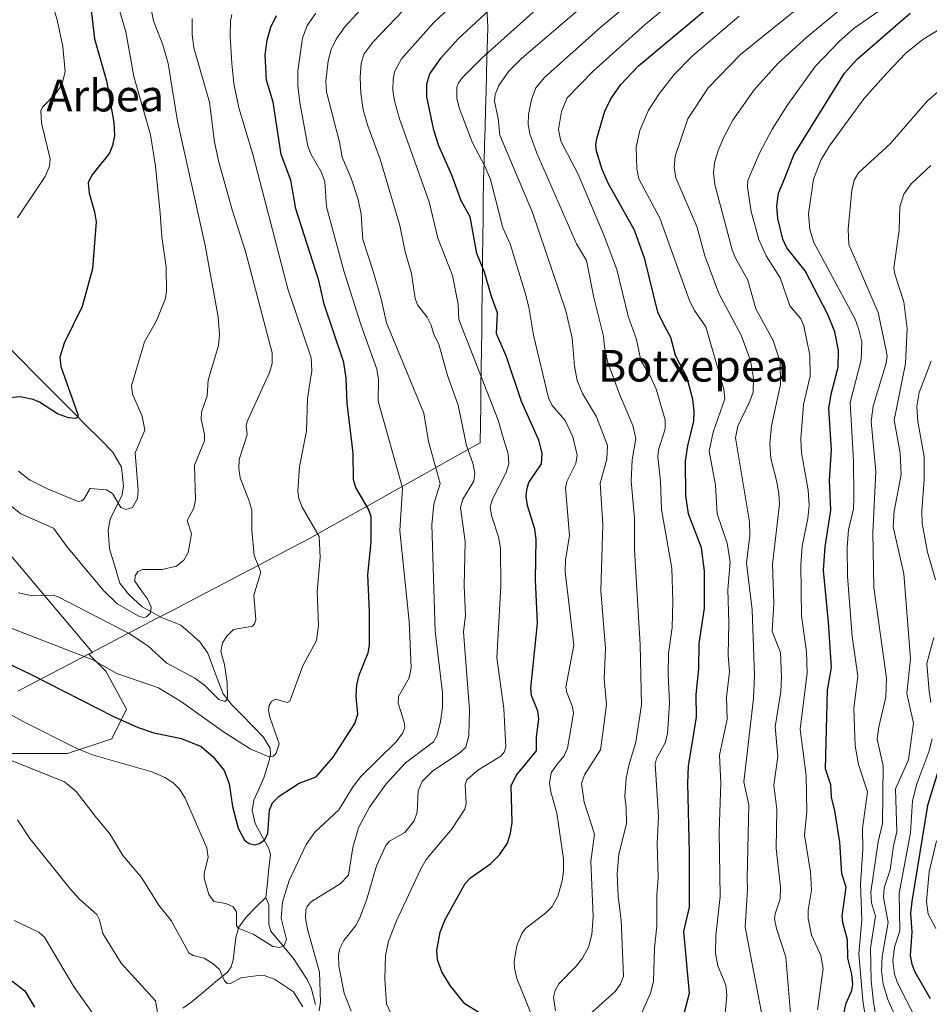
# Model space of a CAD drawing. Units: metres. Extents: x 658117 to 661592, y 4751073 to 4753465.
# Drawn here: x 658925 to 659155, y 4752664 to 4752913 of the extents above; entities that cross this region are included whole.
import ezdxf
from ezdxf.enums import TextEntityAlignment as Align

# ---------------------------------------------------------------- set-up
doc = ezdxf.new("R2010")
doc.units = ezdxf.units.M
doc.header["$MEASUREMENT"] = 0
for name, color, linetype, lineweight in [('Arbolado forestal CxS', 92, 'Continuous', 0), ('Corriente natural lineal', 142, 'Continuous', 13), ('Curva de nivel maestra', 36, 'Continuous', 30), ('Curva de nivel normal', 36, 'Continuous', 0), ('Municipio', 9, 'Continuous', 13), ('Municipio CxS', 142, 'Continuous', 0), ('Texto cartográfico', 19, 'Continuous', 0)]:
    doc.layers.add(name, color=color, linetype=linetype, lineweight=lineweight)
doc.styles.add('Arial', font='txt', dxfattribs={"height": 0.2})

# ---------------------------------------------------------------- blocks, each defined once
blk = doc.blocks.new('*U156')
at = {"layer": 'Arbolado forestal CxS', "color": 92, "linetype": 'Continuous', "lineweight": 0}
blk.add_polyline3d([(658913.6955, 4752727.3993, 887.5157), (658936.8021, 4752727.3991, 882.912), (658947.9825, 4752731.1259, 878.8808), (658951.7097, 4752738.5797, 874.7778), (658946.4923, 4752748.2695, 871.607), (658942.2255, 4752752.5363, 870.4686), (658943.0993, 4752752.9941, 870.1313), (658918.2153, 4752782.4023, 863.5309)], dxfattribs=at)
blk = doc.blocks.new('*U181')
at = {"layer": 'Municipio CxS', "color": 142, "linetype": 'Continuous', "lineweight": 0}
blk.add_polyline3d([(659042.87, 4752916.2189, 899.1307), (659043.14, 4752911.28, 901.6636), (659043.06, 4752908.1, 903.2395), (659042.9387, 4752903.655, 905.6442), (659042.8175, 4752899.21, 907.7864), (659042.6962, 4752894.765, 908.6226), (659042.575, 4752890.32, 908.1402), (659042.4537, 4752885.875, 907.255), (659042.3325, 4752881.43, 906.19), (659042.2113, 4752876.985, 904.9043), (659042.09, 4752872.54, 903.6396), (659042.07, 4752872.03, 903.521), (659042.0107, 4752867.3143, 902.6942), (659041.9514, 4752862.5986, 902.2483), (659041.8921, 4752857.8829, 901.2126), (659041.8329, 4752853.1671, 900.7494), (659041.7736, 4752848.4514, 899.3449), (659041.7143, 4752843.7357, 898.2155), (659041.655, 4752839.02, 897.8145), (659041.5957, 4752834.3043, 897.6104), (659041.5364, 4752829.5886, 896.1072), (659041.4771, 4752824.8729, 895.4852), (659041.4179, 4752820.1571, 894.1837), (659041.3586, 4752815.4414, 893.0085), (659041.2993, 4752810.7257, 892.3448), (659041.24, 4752806.01, 891.5114), (659037.26, 4752803.78, 889.1897), (659032.8989, 4752801.3367, 886.6015), (659028.5378, 4752798.8933, 884.2484), (659024.1767, 4752796.45, 881.7573), (659019.8156, 4752794.0067, 879.0759), (659015.4544, 4752791.5633, 876.4152), (659011.0933, 4752789.12, 874.0723), (659006.7322, 4752786.6767, 872.6822), (659002.3711, 4752784.2333, 870.5815), (658998.01, 4752781.79, 869.336), (658993.6755, 4752779.5191, 868.1557), (658989.3409, 4752777.2482, 866.8219), (658985.0064, 4752774.9773, 864.9496), (658980.6718, 4752772.7064, 863.64), (658976.3373, 4752770.4355, 862.6688), (658972.0027, 4752768.1645, 861.9901), (658967.6682, 4752765.8936, 861.8613), (658963.3336, 4752763.6227, 861.4994), (658958.9991, 4752761.3518, 860.9896), (658954.6645, 4752759.0809, 862.9469), (658950.33, 4752756.81, 865.9927), (658945.9773, 4752754.53, 867.834), (658941.6245, 4752752.25, 869.5446), (658937.2718, 4752749.97, 871.2852), (658932.9191, 4752747.69, 873.6717), (658928.5664, 4752745.41, 875.32), (658924.2136, 4752743.13, 877.069)], dxfattribs=at)
blk = doc.blocks.new('*U193')
at = {"layer": 'Curva de nivel normal', "color": 36, "linetype": 'Continuous', "lineweight": 0}
blk.add_polyline3d([(659126.58, 4752662.55, 945), (659128.01, 4752673.02, 945), (659127.42, 4752676.29, 945), (659125.09, 4752681.45, 945), (659124.2, 4752685.62, 945), (659124.18, 4752687.75, 945), (659125.04, 4752692.82, 945), (659124.81, 4752697.37, 945), (659123.32, 4752706.76, 945), (659123.91, 4752712.7, 945), (659123.66, 4752721.74, 945), (659122.18, 4752733.53, 945), (659123.94, 4752747.8, 945), (659123.75, 4752753.13, 945), (659122.53, 4752762.26, 945), (659122.39, 4752775.06, 945), (659122.72, 4752779.84, 945), (659124.15, 4752786.85, 945), (659124.5, 4752790.2, 945), (659124.19, 4752794.02, 945), (659122.52, 4752803.46, 945), (659122.35, 4752807.02, 945), (659123.02, 4752815.72, 945), (659124.7, 4752822.83, 945), (659124.67, 4752828.2, 945), (659123.15, 4752835.6, 945), (659122.31, 4752837.36, 945), (659119.6, 4752840.67, 945), (659117.12, 4752847.73, 945), (659113.57, 4752853.32, 945), (659111.75, 4752857.43, 945), (659109.78, 4752864.5, 945), (659108.87, 4752870.66, 945), (659108.97, 4752872.39, 945), (659111.84, 4752879.11, 945), (659115.08, 4752885.32, 945), (659119.08, 4752891.59, 945), (659125.98, 4752901.24, 945), (659132.17, 4752907.64, 945), (659135.88, 4752910.94, 945), (659157.22, 4752925.77, 945)], dxfattribs=at)
blk = doc.blocks.new('*U196')
at = {"layer": 'Curva de nivel normal', "color": 36, "linetype": 'Continuous', "lineweight": 0}
for points in [[(659038.97, 4752921.3, 895), (659029.46, 4752912.37, 895), (659021.32, 4752903.13, 895), (659019.57, 4752899.9, 895), (659019.18, 4752897.96, 895), (659019.14, 4752895.19, 895), (659019.53, 4752892.5, 895), (659020.77, 4752887.98, 895), (659028.32, 4752866.97, 895), (659030.54, 4752857.76, 895), (659034.24, 4752848.32, 895), (659035.62, 4752841.1, 895), (659035.84, 4752837.23, 895), (659045.73, 4752811.71, 895), (659046.91, 4752807.59, 895), (659048.33, 4752803.24, 895), (659048.49, 4752800.71, 895), (659047.79, 4752798.5, 895), (659044.31, 4752791.72, 895), (659043.76, 4752789.85, 895), (659044.07, 4752787.62, 895), (659045.85, 4752782.23, 895), (659046.39, 4752779.32, 895), (659046.42, 4752769.76, 895), (659045.4, 4752751.61, 895), (659047.22, 4752738.75, 895), (659047.73, 4752729.02, 895), (659047.3, 4752727.75, 895), (659046.43, 4752726.71, 895), (659040.61, 4752723.22, 895), (659037.84, 4752720.7, 895), (659037.45, 4752719.5, 895), (659037.64, 4752714.75, 895), (659037.33, 4752713.3, 895), (659034.13, 4752708.4, 895), (659027.53, 4752700.55, 895), (659026.16, 4752698.25, 895), (659020.08, 4752685.09, 895), (659018.06, 4752679.94, 895), (659017.28, 4752676.31, 895), (659017.08, 4752670.29, 895), (659017.55, 4752664.1, 895), (659018.66, 4752661.53, 895)], [(658949.55, 4752652.68, 895), (658938.29, 4752668.53, 895), (658930.95, 4752680.9, 895), (658929.54, 4752682.21, 895), (658923.31, 4752685.15, 895)]]:
    blk.add_polyline3d(points, dxfattribs=at)
blk = doc.blocks.new('*U198')
at = {"layer": 'Curva de nivel normal', "color": 36, "linetype": 'Continuous', "lineweight": 0}
blk.add_polyline3d([(658949.36, 4752917.4, 855), (658951.57, 4752909.99, 855), (658953.6, 4752898.71, 855), (658957.76, 4752883.94, 855), (658959.07, 4752876.04, 855), (658960.21, 4752864.13, 855), (658960.68, 4752858.1, 855), (658961.73, 4752850.49, 855), (658961.83, 4752844.08, 855), (658961.47, 4752842.34, 855), (658959.31, 4752836.87, 855), (658956.31, 4752831.55, 855), (658953.01, 4752820.4, 855), (658953.26, 4752818.28, 855), (658955.68, 4752812.75, 855), (658956.33, 4752809.22, 855), (658953.95, 4752803.51, 855), (658954.69, 4752793.96, 855), (658954.54, 4752791.95, 855), (658953.21, 4752789.65, 855), (658951.57, 4752789.12, 855), (658950.3, 4752789.68, 855), (658948.18, 4752793.15, 855), (658946.69, 4752794.07, 855), (658942.55, 4752794.43, 855), (658940.92, 4752791.78, 855), (658940.38, 4752791.32, 855), (658939.5, 4752791.18, 855), (658931.93, 4752794.24, 855), (658927.2, 4752796.65, 855), (658924.41, 4752798.8, 855)], dxfattribs=at)
blk = doc.blocks.new('*U202')
at = {"layer": 'Curva de nivel normal', "color": 36, "linetype": 'Continuous', "lineweight": 0}
blk.add_polyline3d([(659061.02, 4752920.81, 905), (659041.7, 4752903.45, 905), (659036.81, 4752898.55, 905), (659035.72, 4752897.07, 905), (659035.34, 4752895.87, 905), (659035.34, 4752893.23, 905), (659035.88, 4752890.75, 905), (659039.24, 4752881.91, 905), (659042.38, 4752876.02, 905), (659043.83, 4752872.61, 905), (659046.91, 4752860.38, 905), (659048.84, 4752856.34, 905), (659052.62, 4752843.99, 905), (659053.54, 4752840.33, 905), (659054.69, 4752833.21, 905), (659058.52, 4752817.42, 905), (659059.45, 4752815.44, 905), (659062.71, 4752811.66, 905), (659064.7, 4752807.56, 905), (659065.76, 4752802.84, 905), (659065.4, 4752800.75, 905), (659063.1, 4752796.19, 905), (659062.81, 4752794.6, 905), (659063.83, 4752782.52, 905), (659062.8, 4752776.33, 905), (659062.74, 4752773.36, 905), (659064.9, 4752754.81, 905), (659062.91, 4752744.19, 905), (659063.1, 4752742.84, 905), (659064.58, 4752739.2, 905), (659064.85, 4752737.64, 905), (659063.32, 4752728.73, 905), (659062.47, 4752726.79, 905), (659060.72, 4752724.68, 905), (659059.22, 4752722.48, 905), (659058.74, 4752719.91, 905), (659059.06, 4752717.74, 905), (659060.63, 4752712.28, 905), (659062.3, 4752700.74, 905), (659062.29, 4752697.53, 905), (659061.92, 4752695.2, 905), (659060.86, 4752691.34, 905), (659059.45, 4752688.7, 905), (659057.86, 4752687.09, 905), (659052.72, 4752683.12, 905), (659051.74, 4752681.86, 905), (659050.51, 4752678.71, 905), (659049.84, 4752674.76, 905), (659049.86, 4752673.13, 905), (659050.5, 4752670.51, 905), (659054.59, 4752660.3, 905)], dxfattribs=at)
blk = doc.blocks.new('*U205')
at = {"layer": 'Curva de nivel normal', "color": 36, "linetype": 'Continuous', "lineweight": 0}
blk.add_polyline3d([(659133.01, 4752961.94, 915), (659071.9, 4752911.33, 915), (659057.53, 4752898.45, 915), (659055.28, 4752895.78, 915), (659054.22, 4752892.83, 915), (659053.43, 4752889.04, 915), (659053.33, 4752886.51, 915), (659053.82, 4752884.14, 915), (659055.59, 4752879.31, 915), (659065.59, 4752856.31, 915), (659068.14, 4752852.16, 915), (659070, 4752842.74, 915), (659072.39, 4752832.99, 915), (659072.64, 4752830.28, 915), (659073.46, 4752826.61, 915), (659076.51, 4752818.29, 915), (659079.86, 4752810.37, 915), (659080.57, 4752807.09, 915), (659079.64, 4752801.73, 915), (659079.44, 4752796.29, 915), (659080.3, 4752786.96, 915), (659080.26, 4752778.98, 915), (659081.66, 4752754.9, 915), (659082.04, 4752739.7, 915), (659080.63, 4752730.27, 915), (659078.88, 4752724.7, 915), (659078.13, 4752721.2, 915), (659077.83, 4752716.53, 915), (659078.16, 4752713.74, 915), (659078.24, 4752709.59, 915), (659076.29, 4752701.92, 915), (659075.92, 4752696.93, 915), (659076.15, 4752691.33, 915), (659076.9, 4752685.11, 915), (659077.52, 4752671.04, 915), (659076.69, 4752669, 915), (659075.4, 4752667.17, 915), (659068.83, 4752661.28, 915)], dxfattribs=at)
blk = doc.blocks.new('*U206')
at = {"layer": 'Curva de nivel normal', "color": 36, "linetype": 'Continuous', "lineweight": 0}
for points in [[(658920.24, 4752726.56, 885), (658936.06, 4752720.21, 885), (658939, 4752717.78, 885), (658943.79, 4752711.54, 885), (658947.48, 4752707.06, 885), (658950.8, 4752701.63, 885), (658955.53, 4752696, 885), (658959.88, 4752689.06, 885), (658963.06, 4752685.18, 885), (658967.47, 4752676.98, 885), (658968.59, 4752676.3, 885), (658971.35, 4752675.64, 885), (658973.69, 4752674.16, 885), (658975.28, 4752672.71, 885), (658976.49, 4752669.88, 885), (658977.19, 4752669.25, 885), (658978.24, 4752669.28, 885), (658980.68, 4752670.67, 885), (658984.45, 4752671.12, 885), (658986.52, 4752671.2, 885), (658989.2, 4752670.3, 885), (658993.97, 4752667.08, 885), (658996.37, 4752663.31, 885)], [(659000.45, 4752662.26, 885), (659000.77, 4752664.56, 885), (659000.57, 4752672.08, 885), (658997.52, 4752682.97, 885), (658997.04, 4752685.74, 885), (658997.07, 4752687.87, 885), (658997.47, 4752688.81, 885), (658998.55, 4752689.94, 885), (659005.75, 4752694.45, 885), (659007.92, 4752696.61, 885), (659009.02, 4752703.59, 885), (659010.44, 4752708.63, 885), (659013.19, 4752713.82, 885), (659017.44, 4752719.7, 885), (659022.31, 4752725.01, 885), (659029.39, 4752730.37, 885), (659030.35, 4752732, 885), (659031.15, 4752735.47, 885), (659031.66, 4752739.07, 885), (659031.7, 4752742.75, 885), (659029.81, 4752758.33, 885), (659028.97, 4752785.23, 885), (659029.45, 4752790.51, 885), (659031.13, 4752795.68, 885), (659028.17, 4752806.3, 885), (659026.96, 4752813.5, 885), (659017.47, 4752836.39, 885), (659016.13, 4752842.44, 885), (659014.06, 4752849.69, 885), (659011.51, 4752857.46, 885), (659011.07, 4752863.86, 885), (659010.31, 4752867.54, 885), (659008.63, 4752872.67, 885), (659006.3, 4752878.26, 885), (659005.63, 4752882.1, 885), (659002.37, 4752894.79, 885), (659002.16, 4752897.48, 885), (659002.72, 4752902.68, 885), (659003.51, 4752905.53, 885), (659004.81, 4752908.17, 885), (659006.99, 4752911.28, 885), (659012.86, 4752917.65, 885)]]:
    blk.add_polyline3d(points, dxfattribs=at)
blk = doc.blocks.new('*U207')
at = {"layer": 'Curva de nivel normal', "color": 36, "linetype": 'Continuous', "lineweight": 0}
blk.add_polyline3d([(659112.55, 4752660.92, 935), (659108.23, 4752683.43, 935), (659108.86, 4752692.99, 935), (659108.75, 4752695.84, 935), (659109.18, 4752714.44, 935), (659107.91, 4752720.2, 935), (659110.4, 4752741.33, 935), (659110.66, 4752747.16, 935), (659110, 4752763.74, 935), (659108.57, 4752775.57, 935), (659109.45, 4752782.52, 935), (659109.39, 4752785.99, 935), (659105.86, 4752807.24, 935), (659106.39, 4752810.21, 935), (659109.47, 4752816.52, 935), (659110.28, 4752818.86, 935), (659110.4, 4752822.24, 935), (659109.59, 4752826.82, 935), (659107.23, 4752833.27, 935), (659101.59, 4752843.79, 935), (659098.06, 4752853.33, 935), (659096.02, 4752860.72, 935), (659090.73, 4752873.07, 935), (659090.28, 4752875.66, 935), (659090.54, 4752878.53, 935), (659093.8, 4752887.97, 935), (659098.89, 4752895.79, 935), (659107.07, 4752904.28, 935), (659148.84, 4752938.01, 935)], dxfattribs=at)
blk = doc.blocks.new('*U209')
at = {"layer": 'Curva de nivel normal', "color": 36, "linetype": 'Continuous', "lineweight": 0}
blk.add_polyline3d([(658911.99, 4752798.5, 860), (658924.96, 4752788.01, 860), (658933.22, 4752784.38, 860), (658936.63, 4752779.78, 860), (658945.81, 4752768.75, 860), (658949.33, 4752765.3, 860), (658954.84, 4752762.12, 860), (658956.01, 4752761.79, 860), (658956.8, 4752761.97, 860), (658957.76, 4752763.03, 860), (658957.96, 4752764.4, 860), (658957.05, 4752766.51, 860), (658955.53, 4752768.59, 860), (658953.86, 4752771.03, 860), (658953.91, 4752772.39, 860), (658954.55, 4752773.44, 860), (658955.77, 4752773.94, 860), (658960.79, 4752773.95, 860), (658964.37, 4752774.76, 860), (658966.19, 4752776.31, 860), (658967.3, 4752778.26, 860), (658968.13, 4752783.01, 860), (658967.11, 4752786.39, 860), (658968.76, 4752789.47, 860), (658969.22, 4752791.54, 860), (658968.89, 4752800.33, 860), (658971.47, 4752806.54, 860), (658971.46, 4752808.09, 860), (658970.61, 4752812, 860), (658970.74, 4752813.76, 860), (658972.11, 4752817.9, 860), (658972.39, 4752821.82, 860), (658975.04, 4752830.6, 860), (658975.26, 4752833.38, 860), (658974.9, 4752837.84, 860), (658971.64, 4752855.95, 860), (658964.67, 4752887.35, 860), (658962.26, 4752901.98, 860), (658960.92, 4752906.71, 860), (658958.53, 4752912.76, 860), (658958.09, 4752915.26, 860)], dxfattribs=at)
blk = doc.blocks.new('*U212')
at = {"layer": 'Curva de nivel normal', "color": 36, "linetype": 'Continuous', "lineweight": 0}
blk.add_polyline3d([(658905.67, 4752765.62, 870), (658943.17, 4752751.14, 870), (658949.3, 4752747.6, 870), (658959.81, 4752743.98, 870), (658965.68, 4752740.48, 870), (658976.27, 4752732.91, 870), (658983.04, 4752728.57, 870), (658987.59, 4752726.63, 870), (658988.85, 4752726.7, 870), (658989.6, 4752727.46, 870), (658990.36, 4752729.85, 870), (658987.95, 4752736.59, 870), (658987.66, 4752738.39, 870), (658987.81, 4752739.58, 870), (658988.39, 4752740.57, 870), (658989.49, 4752741.16, 870), (658992.36, 4752740.29, 870), (658993.08, 4752740.68, 870), (658996.37, 4752749.59, 870), (658999.79, 4752755.95, 870), (659000.31, 4752759.82, 870), (658999.94, 4752768.35, 870), (659000.7, 4752776.96, 870), (659000.5, 4752782.31, 870), (658996.2, 4752789.72, 870), (658995.35, 4752791.88, 870), (658995.08, 4752793.79, 870), (658995.51, 4752800.04, 870), (658997.25, 4752808.94, 870), (658997.51, 4752817.22, 870), (658998.63, 4752824.33, 870), (658998.45, 4752827.54, 870), (658992.56, 4752844.93, 870), (658983.77, 4752878.73, 870), (658980.11, 4752890.8, 870), (658978.92, 4752896.93, 870), (658978.34, 4752901.94, 870), (658977.92, 4752908.87, 870), (658978.03, 4752912.76, 870), (658978.39, 4752914.35, 870)], dxfattribs=at)
blk = doc.blocks.new('*U220')
at = {"layer": 'Curva de nivel normal', "color": 36, "linetype": 'Continuous', "lineweight": 0}
blk.add_polyline3d([(658931.53, 4752921.65, 845), (658934.19, 4752913.05, 845), (658935.64, 4752906.25, 845), (658936.22, 4752899.85, 845), (658935.37, 4752896.61, 845), (658933.73, 4752894.31, 845), (658930.44, 4752890.97, 845), (658930.01, 4752889.98, 845), (658930.18, 4752886.9, 845), (658932.42, 4752877.83, 845), (658932.2, 4752876.03, 845), (658931.15, 4752873.41, 845), (658924.13, 4752862.92, 845)], dxfattribs=at)
blk = doc.blocks.new('*U232')
at = {"layer": 'Curva de nivel normal', "color": 36, "linetype": 'Continuous', "lineweight": 0}
blk.add_polyline3d([(659079.98, 4752927.55, 910), (659051.66, 4752903.2, 910), (659048.43, 4752900.01, 910), (659045.92, 4752896.41, 910), (659045.02, 4752894.15, 910), (659044.85, 4752892.39, 910), (659045.79, 4752888.08, 910), (659046.19, 4752883.83, 910), (659054.46, 4752864.31, 910), (659062.92, 4752839.36, 910), (659064.46, 4752832.51, 910), (659065.06, 4752825.44, 910), (659065.74, 4752821.79, 910), (659067.08, 4752818.5, 910), (659070.64, 4752812.58, 910), (659073.45, 4752805.33, 910), (659073.26, 4752801.91, 910), (659071.54, 4752795.82, 910), (659072.23, 4752785.32, 910), (659071.73, 4752768.52, 910), (659072.9, 4752754.03, 910), (659072.63, 4752746.28, 910), (659073.2, 4752739.79, 910), (659072.39, 4752733.88, 910), (659071.69, 4752728.34, 910), (659067.62, 4752722.01, 910), (659066.89, 4752719.78, 910), (659067.57, 4752715.1, 910), (659070.15, 4752706.97, 910), (659069.25, 4752700.05, 910), (659069.78, 4752686.18, 910), (659069.49, 4752681.57, 910), (659068.6, 4752678.41, 910), (659067.07, 4752675.59, 910), (659065.5, 4752673.57, 910), (659061.14, 4752669.16, 910), (659060.16, 4752667.41, 910), (659059.73, 4752665.76, 910), (659060.27, 4752662.27, 910)], dxfattribs=at)
blk = doc.blocks.new('*U237')
at = {"layer": 'Curva de nivel normal', "color": 36, "linetype": 'Continuous', "lineweight": 0}
blk.add_polyline3d([(658924.35, 4752768.03, 865), (658927.98, 4752767.29, 865), (658933.05, 4752767.48, 865), (658934.43, 4752767.08, 865), (658952.41, 4752757.75, 865), (658957.11, 4752754.67, 865), (658961.95, 4752750.22, 865), (658969.01, 4752746.5, 865), (658971.47, 4752744.69, 865), (658975.06, 4752741.04, 865), (658976.59, 4752740.55, 865), (658977.09, 4752740.96, 865), (658977.27, 4752741.63, 865), (658977.18, 4752745.38, 865), (658976.5, 4752749.88, 865), (658975.63, 4752753.18, 865), (658976.02, 4752755.37, 865), (658977.11, 4752757.11, 865), (658978.79, 4752758.8, 865), (658983.58, 4752759.64, 865), (658984.14, 4752760.19, 865), (658984.44, 4752761.22, 865), (658983.98, 4752767.42, 865), (658985.74, 4752773.26, 865), (658984, 4752777.48, 865), (658983.42, 4752783.89, 865), (658983.4, 4752788.96, 865), (658982.67, 4752791.48, 865), (658980.5, 4752797.13, 865), (658980.12, 4752799.54, 865), (658980.23, 4752801.77, 865), (658982.23, 4752808.05, 865), (658982.03, 4752810.32, 865), (658982.24, 4752811.38, 865), (658987.92, 4752823.76, 865), (658988.55, 4752826.1, 865), (658988.56, 4752828.78, 865), (658981.82, 4752854.38, 865), (658978.46, 4752864.99, 865), (658975.04, 4752877.38, 865), (658974.03, 4752882.12, 865), (658972.74, 4752892.22, 865), (658968.72, 4752905.9, 865), (658968.3, 4752909.42, 865), (658968.36, 4752913.37, 865)], dxfattribs=at)
blk = doc.blocks.new('*U244')
at = {"layer": 'Curva de nivel maestra', "color": 36, "linetype": 'Continuous', "lineweight": 30}
blk.add_polyline3d([(658941.67, 4752924.95, 850), (658943.66, 4752908.21, 850), (658946.68, 4752897.55, 850), (658948.54, 4752887.06, 850), (658948.69, 4752883.64, 850), (658948.21, 4752881.21, 850), (658947.4, 4752879.27, 850), (658942.98, 4752873.69, 850), (658942, 4752871.77, 850), (658942.29, 4752869.13, 850), (658943.64, 4752864.48, 850), (658944.05, 4752861.93, 850), (658943.1, 4752850.05, 850), (658940.49, 4752840.49, 850), (658935.93, 4752831.21, 850), (658934.83, 4752827.7, 850), (658935.11, 4752825.28, 850), (658939.44, 4752813.13, 850), (658939.39, 4752812.53, 850), (658938.84, 4752812.2, 850), (658937.01, 4752812.3, 850), (658934.25, 4752813.31, 850), (658929.71, 4752816.27, 850), (658928.07, 4752816.98, 850), (658924.82, 4752817.65, 850), (658922.13, 4752817.42, 850)], dxfattribs=at)
blk = doc.blocks.new('*U249')
at = {"layer": 'Curva de nivel maestra', "color": 36, "linetype": 'Continuous', "lineweight": 30}
blk.add_polyline3d([(658909.12, 4752756.26, 875), (658927.58, 4752747.43, 875), (658948.4, 4752736.78, 875), (658954.7, 4752733.99, 875), (658958.64, 4752732.61, 875), (658965.63, 4752731.21, 875), (658970.63, 4752729.16, 875), (658973.63, 4752726.59, 875), (658976.43, 4752723.06, 875), (658977.72, 4752719.7, 875), (658978.52, 4752714.02, 875), (658979.96, 4752708.49, 875), (658981.6, 4752705.48, 875), (658982.78, 4752704.62, 875), (658984.1, 4752704.33, 875), (658985.36, 4752704.62, 875), (658986.68, 4752705.55, 875), (658987.5, 4752707.19, 875), (658987.94, 4752713.03, 875), (658988.67, 4752714.89, 875), (658990.33, 4752716.61, 875), (658995.43, 4752719.93, 875), (658999.68, 4752721.47, 875), (659004.03, 4752726.44, 875), (659009.46, 4752735, 875), (659010.24, 4752737.37, 875), (659009.87, 4752741.88, 875), (659010.01, 4752744.9, 875), (659010.67, 4752747.47, 875), (659012.88, 4752752.85, 875), (659013.23, 4752754.77, 875), (659013.23, 4752763.44, 875), (659012.79, 4752772.57, 875), (659013.6, 4752780.9, 875), (659013.66, 4752787.4, 875), (659012.96, 4752789.22, 875), (659009.76, 4752794.7, 875), (659009.12, 4752796.63, 875), (659009.1, 4752803.4, 875), (659007.59, 4752816, 875), (659007.34, 4752822.37, 875), (659006.74, 4752826.36, 875), (659001.76, 4752841.07, 875), (659000.37, 4752847.11, 875), (658994.59, 4752865.19, 875), (658993.32, 4752872.47, 875), (658990.9, 4752878.99, 875), (658988.84, 4752892.2, 875), (658987.19, 4752897.77, 875), (658986.84, 4752904.21, 875), (658987.29, 4752907.84, 875), (658988.23, 4752911.13, 875), (658989.65, 4752914.09, 875)], dxfattribs=at)

msp = doc.modelspace()

# ---------------------------------------------------------------- linework, layer by layer
at = {"layer": 'Arbolado forestal CxS', "color": 92, "linetype": 'Continuous', "lineweight": 0}
for points in [[(658918.22, 4752782.4, 863.53), (658943.1, 4752752.99, 870.13), (658942.23, 4752752.54, 870.47), (658946.49, 4752748.27, 871.61), (658951.71, 4752738.58, 874.78), (658947.98, 4752731.13, 878.88), (658936.8, 4752727.4, 882.91), (658913.7, 4752727.4, 887.52)], [(658913.7, 4752727.4, 887.52), (658936.8, 4752727.4, 882.91), (658947.98, 4752731.13, 878.88), (658951.71, 4752738.58, 874.78), (658946.49, 4752748.27, 871.61), (658942.23, 4752752.54, 870.47), (658943.1, 4752752.99, 870.13), (658918.22, 4752782.4, 863.53)], [(658913.7, 4752727.4, 887.52), (658936.8, 4752727.4, 882.91), (658947.98, 4752731.13, 878.88), (658951.71, 4752738.58, 874.78), (658946.49, 4752748.27, 871.61), (658942.23, 4752752.54, 870.47), (658943.1, 4752752.99, 870.13), (658918.22, 4752782.4, 863.53)]]:
    msp.add_polyline3d(points, dxfattribs=at)
at = {"layer": 'Corriente natural lineal', "color": 142, "linetype": 'Continuous', "lineweight": 13}
for points in [[(658987, 4752691, 877.96), (658987.39, 4752694.65, 877.44), (658987.77, 4752698.31, 876.63), (658988.16, 4752701.96, 876.14), (658987.68, 4752703.54, 875.73), (658985.98, 4752706.59, 874.74), (658984.28, 4752709.65, 873.75), (658983.48, 4752713, 872.69), (658983.97, 4752715.56, 872.18), (658985.22, 4752718.41, 871.6), (658986.48, 4752721.25, 870.93), (658987.82, 4752725.58, 870.46), (658988.19, 4752727.14, 870.25), (658988.06, 4752728.79, 869.86), (658986.32, 4752731.64, 868.65), (658983.68, 4752734.32, 867.88), (658981.04, 4752737, 867.36), (658978.41, 4752739.69, 866.32), (658976.15, 4752742.53, 865.08), (658974.87, 4752745.94, 864.89), (658973.6, 4752749.35, 864.23), (658972.32, 4752752.75, 863.35), (658970.28, 4752755.68, 863.05), (658967.9, 4752757.78, 862.42), (658965.51, 4752759.88, 861.8), (658962.97, 4752760.9, 861.44), (658960.43, 4752761.92, 860.99), (658958.06, 4752763.22, 860.13), (658955.69, 4752764.52, 859.6), (658952.29, 4752767.63, 858.69), (658950.06, 4752770.47, 858.31), (658948.75, 4752774.84, 857.75), (658947.44, 4752779.22, 857.18), (658947.05, 4752783.93, 856.39), (658947.57, 4752786.7, 855.84), (658949.05, 4752789.66, 855), (658950.53, 4752792.62, 854.02), (658951, 4752795, 853.53), (658950.46, 4752799.82, 853.17), (658948.28, 4752803.64, 852.21), (658944.96, 4752806.98, 851.2), (658941.64, 4752810.32, 850.62), (658938.31, 4752813.66, 849.92), (658934.99, 4752817, 849.18), (658931.67, 4752820.34, 848.31), (658928.35, 4752823.67, 847.54), (658925.03, 4752827.01, 847.31), (658921.71, 4752830.35, 846.59)], [(658966, 4752663.01, 887.98), (658968.26, 4752664.57, 887.52), (658971.26, 4752667.08, 886.62), (658974.26, 4752669.59, 885.34), (658977.26, 4752672.1, 884.11), (658978.2, 4752673.44, 883.7), (658978.75, 4752675.13, 883.12), (658979.06, 4752677.98, 882.12), (658979.36, 4752680.82, 881.08), (658980.15, 4752683.44, 879.94), (658981.99, 4752685.98, 879.06), (658984.49, 4752688.49, 878.31), (658987, 4752691, 877.96)], [(658999.54, 4752663.89, 885.1), (658998.42, 4752668.1, 884.07), (658997.4, 4752670.23, 883.19), (658995.69, 4752672.88, 882.11), (658993.98, 4752675.54, 881.71), (658991.11, 4752679.01, 879.75), (658988.24, 4752682.48, 879.31), (658987.7, 4752684.15, 878.98), (658987.78, 4752689.13, 878.71), (658987, 4752691, 877.96)]]:
    msp.add_polyline3d(points, dxfattribs=at)
at = {"layer": 'Curva de nivel maestra', "color": 36, "linetype": 'Continuous', "lineweight": 30}
for points in [[(659041.11, 4752661.71, 900), (659037.36, 4752664.06, 900), (659033.6, 4752668.7, 900), (659031.53, 4752672.16, 900), (659030.41, 4752675.16, 900), (659030.27, 4752677.65, 900), (659031.09, 4752682.2, 900), (659032.35, 4752685.38, 900), (659037.41, 4752694.55, 900), (659038.75, 4752695.91, 900), (659043.85, 4752699.45, 900), (659046.09, 4752701.79, 900), (659048.11, 4752704.72, 900), (659048.88, 4752707.22, 900), (659049.28, 4752709.91, 900), (659049.03, 4752719.22, 900), (659050.3, 4752721.87, 900), (659055.45, 4752728.07, 900), (659055.49, 4752731.66, 900), (659056.08, 4752736.07, 900), (659055.8, 4752738.08, 900), (659054.23, 4752742.05, 900), (659054, 4752743.96, 900), (659055.73, 4752760.34, 900), (659055.22, 4752771.36, 900), (659055.4, 4752781.65, 900), (659055.08, 4752784.13, 900), (659053.22, 4752790.14, 900), (659052.87, 4752792.39, 900), (659052.98, 4752794.16, 900), (659053.55, 4752795.94, 900), (659056.74, 4752800.67, 900), (659056.93, 4752803.42, 900), (659056.09, 4752806.7, 900), (659051.65, 4752816.49, 900), (659047.83, 4752827.99, 900), (659045.38, 4752833.58, 900), (659045.62, 4752838.87, 900), (659044.08, 4752843.01, 900), (659042.3, 4752849.22, 900), (659040.37, 4752853.93, 900), (659038.66, 4752863.14, 900), (659036.41, 4752867.22, 900), (659034.04, 4752873.73, 900), (659030.74, 4752881.18, 900), (659029.47, 4752885.11, 900), (659027.73, 4752893.54, 900), (659027.69, 4752896.81, 900), (659028.44, 4752899.38, 900), (659031.35, 4752903.4, 900), (659035.59, 4752908.13, 900), (659044.75, 4752916.65, 900)], [(659092.52, 4752660.36, 925), (659094.14, 4752666.74, 925), (659092.76, 4752682.39, 925), (659094.16, 4752688.56, 925), (659094.18, 4752702.16, 925), (659093.72, 4752719.9, 925), (659093.92, 4752724.22, 925), (659095.94, 4752736.63, 925), (659095.85, 4752742.34, 925), (659096.53, 4752748.84, 925), (659096.59, 4752755.2, 925), (659098.01, 4752764.13, 925), (659097.96, 4752773.57, 925), (659097.2, 4752779.46, 925), (659093.9, 4752788.08, 925), (659093.25, 4752792.71, 925), (659093.18, 4752801.37, 925), (659093.75, 4752805.26, 925), (659095.25, 4752811.47, 925), (659095.37, 4752813.9, 925), (659095.04, 4752816.97, 925), (659093.61, 4752822.45, 925), (659090.65, 4752828.13, 925), (659089.49, 4752832.63, 925), (659087.97, 4752835.42, 925), (659086.17, 4752839.08, 925), (659082.85, 4752852.49, 925), (659080.3, 4752859.81, 925), (659073.65, 4752871.49, 925), (659072.07, 4752875.16, 925), (659070.69, 4752879.79, 925), (659070.5, 4752881.43, 925), (659070.76, 4752883, 925), (659072.79, 4752889.88, 925), (659074.3, 4752893.07, 925), (659076.79, 4752896.69, 925), (659081.29, 4752901.36, 925), (659098.17, 4752915.45, 925)], [(659133.16, 4752661.19, 950), (659133.78, 4752664.25, 950), (659135.29, 4752667.48, 950), (659135.53, 4752668.92, 950), (659135.26, 4752671.57, 950), (659134.27, 4752675.63, 950), (659134.13, 4752680.27, 950), (659132.94, 4752684.61, 950), (659132.78, 4752686.26, 950), (659133.78, 4752693.56, 950), (659132.72, 4752696.93, 950), (659132.21, 4752704.99, 950), (659130.97, 4752712.93, 950), (659130.11, 4752716.32, 950), (659129.94, 4752719.49, 950), (659128.61, 4752723.48, 950), (659129.12, 4752743.4, 950), (659130.07, 4752749.12, 950), (659129.31, 4752760.61, 950), (659128.06, 4752773.68, 950), (659128.5, 4752779.7, 950), (659129.96, 4752788.93, 950), (659129.64, 4752796.57, 950), (659130.12, 4752804.26, 950), (659129.46, 4752814.66, 950), (659129.99, 4752818.33, 950), (659131.82, 4752825.15, 950), (659131.92, 4752829.35, 950), (659130.92, 4752834.08, 950), (659129.19, 4752838.5, 950), (659123.45, 4752849.49, 950), (659118.79, 4752855.38, 950), (659117.77, 4752857.56, 950), (659116.57, 4752862.77, 950), (659116.24, 4752865.92, 950), (659116.74, 4752869.18, 950), (659118.33, 4752872.98, 950), (659120.62, 4752878.88, 950), (659133.4, 4752899.51, 950), (659136.7, 4752903.14, 950), (659150.04, 4752914.7, 950)], [(659157.27, 4752723.58, 975), (659154.38, 4752714.24, 975), (659150.4, 4752689.96, 975), (659150.14, 4752686.97, 975), (659150.46, 4752682.16, 975), (659150.05, 4752676.31, 975), (659150.4, 4752674.12, 975), (659151.19, 4752672.15, 975), (659155.06, 4752665.42, 975)], [(658920.54, 4752671.57, 900), (658925.97, 4752667.37, 900), (658928.47, 4752663.22, 900)]]:
    msp.add_polyline3d(points, dxfattribs=at)
at = {"layer": 'Curva de nivel normal', "color": 36, "linetype": 'Continuous', "lineweight": 0}
for points in [[(659008.54, 4752662.22, 890), (659006.78, 4752666.77, 890), (659005.43, 4752673.61, 890), (659005.39, 4752676.49, 890), (659005.72, 4752678.03, 890), (659006.68, 4752680.06, 890), (659009.78, 4752683.87, 890), (659010.72, 4752685.69, 890), (659012.52, 4752690.51, 890), (659014.95, 4752698.97, 890), (659017.37, 4752704.11, 890), (659018.29, 4752705.2, 890), (659022.16, 4752707.38, 890), (659024.52, 4752710.33, 890), (659025.23, 4752712.58, 890), (659025.54, 4752717.98, 890), (659026.52, 4752720.31, 890), (659029.12, 4752722.91, 890), (659036.06, 4752727.53, 890), (659037.61, 4752728.98, 890), (659038.36, 4752731.99, 890), (659038.54, 4752738.48, 890), (659037.01, 4752758.2, 890), (659037.49, 4752762.28, 890), (659037.16, 4752769.78, 890), (659037.41, 4752781.01, 890), (659036.23, 4752789.68, 890), (659036.81, 4752791.77, 890), (659039.64, 4752796.34, 890), (659039.9, 4752798.3, 890), (659039.35, 4752800.85, 890), (659037.76, 4752805.34, 890), (659035.67, 4752815.56, 890), (659032.98, 4752823.03, 890), (659030.79, 4752830.99, 890), (659029.52, 4752833.37, 890), (659028.78, 4752835.8, 890), (659027.81, 4752837.78, 890), (659025.37, 4752840.89, 890), (659024.78, 4752842.49, 890), (659023.84, 4752848.83, 890), (659022.27, 4752854.36, 890), (659020.85, 4752860.96, 890), (659015.93, 4752877.79, 890), (659012.78, 4752886.24, 890), (659011.65, 4752890.23, 890), (659011.01, 4752894.45, 890), (659010.89, 4752898.41, 890), (659011.14, 4752902.06, 890), (659011.89, 4752904.41, 890), (659014.18, 4752907.46, 890), (659023.71, 4752917.41, 890)], [(659080.36, 4752657.83, 920), (659084.3, 4752666.79, 920), (659085.1, 4752669.73, 920), (659085.32, 4752678.26, 920), (659085.92, 4752683.68, 920), (659085.93, 4752691.54, 920), (659086.23, 4752695.92, 920), (659086.02, 4752704.52, 920), (659086.32, 4752711.43, 920), (659085.5, 4752724.8, 920), (659085.85, 4752726.13, 920), (659088.04, 4752730.13, 920), (659088.6, 4752732.39, 920), (659089.1, 4752740.1, 920), (659088.77, 4752747.35, 920), (659088.88, 4752752.66, 920), (659089.78, 4752759.24, 920), (659090, 4752765.86, 920), (659089.68, 4752774.26, 920), (659087.08, 4752789.1, 920), (659086.83, 4752796.3, 920), (659086.14, 4752802.42, 920), (659086.3, 4752804.26, 920), (659088.03, 4752809.54, 920), (659088.04, 4752811.78, 920), (659085.75, 4752819.58, 920), (659084.31, 4752822.8, 920), (659081.85, 4752826.84, 920), (659080.8, 4752832.14, 920), (659078.65, 4752838.09, 920), (659075.83, 4752849.88, 920), (659072.6, 4752858.37, 920), (659065.91, 4752874.15, 920), (659061.64, 4752882.3, 920), (659061.07, 4752885.28, 920), (659061.81, 4752889.84, 920), (659063.26, 4752893.27, 920), (659069.8, 4752900.01, 920), (659083.01, 4752911.92, 920), (659091.23, 4752918.8, 920)], [(658904.5, 4752747.17, 880), (658925.43, 4752735.58, 880), (658939.18, 4752728.65, 880), (658943.38, 4752726.94, 880), (658958.11, 4752722.76, 880), (658961.46, 4752721.37, 880), (658963.44, 4752720.08, 880), (658965.11, 4752718.34, 880), (658966.54, 4752716.14, 880), (658972.06, 4752703.51, 880), (658972.41, 4752701.05, 880), (658971.41, 4752697.1, 880), (658971.36, 4752695.84, 880), (658972.56, 4752691.76, 880), (658973.81, 4752689.99, 880), (658976.9, 4752689.46, 880), (658978.7, 4752688.64, 880), (658979.52, 4752687.32, 880), (658979.57, 4752685.81, 880), (658979.53, 4752683.89, 880), (658979.97, 4752683.21, 880), (658983.81, 4752681.69, 880), (658988.79, 4752678.59, 880), (658990.55, 4752678.31, 880), (658991.6, 4752678.86, 880), (658992.17, 4752680.35, 880), (658990.88, 4752685.73, 880), (658991.22, 4752689.77, 880), (658992.86, 4752695.26, 880), (658997.2, 4752704.35, 880), (658999.42, 4752707.47, 880), (659005.46, 4752713.12, 880), (659009.09, 4752719.07, 880), (659011, 4752721.62, 880), (659019.94, 4752730.38, 880), (659021.64, 4752732.59, 880), (659022.14, 4752733.98, 880), (659022, 4752735.32, 880), (659020.47, 4752740.12, 880), (659020.54, 4752741.83, 880), (659023.22, 4752746.55, 880), (659023.72, 4752749.04, 880), (659023.23, 4752760.79, 880), (659020.9, 4752783.71, 880), (659021.52, 4752794.63, 880), (659015.42, 4752816.54, 880), (659015.5, 4752822.04, 880), (659015.03, 4752824.61, 880), (659011.02, 4752835.9, 880), (659006.74, 4752849.49, 880), (659002.3, 4752865.72, 880), (659001.94, 4752872.11, 880), (659001, 4752874.6, 880), (658998.46, 4752878.96, 880), (658997.61, 4752881.02, 880), (658995.56, 4752892.14, 880), (658995.06, 4752896.41, 880), (658995.09, 4752900.11, 880), (658996.27, 4752908.41, 880), (658997.41, 4752911.58, 880), (658999.6, 4752914.7, 880)], [(659120.08, 4752657.62, 940), (659118.55, 4752675.9, 940), (659116.19, 4752683.1, 940), (659115.7, 4752685.6, 940), (659115.83, 4752686.86, 940), (659117.15, 4752690.63, 940), (659117.24, 4752693.62, 940), (659116.1, 4752703.4, 940), (659116.29, 4752713.28, 940), (659115.54, 4752719.41, 940), (659116.51, 4752726.61, 940), (659115.87, 4752734.17, 940), (659117.31, 4752743.05, 940), (659117.5, 4752746.65, 940), (659117.2, 4752752.97, 940), (659115.13, 4752758.28, 940), (659115.52, 4752765.33, 940), (659115.15, 4752775.31, 940), (659116.98, 4752790.46, 940), (659116.82, 4752793.18, 940), (659116.17, 4752796.5, 940), (659114.78, 4752802.02, 940), (659114.49, 4752805.76, 940), (659114.97, 4752810.29, 940), (659117.24, 4752820.79, 940), (659117.16, 4752826.38, 940), (659115.33, 4752831.86, 940), (659110.96, 4752839.94, 940), (659108.93, 4752847.2, 940), (659105.86, 4752852.7, 940), (659105, 4752854.83, 940), (659100.61, 4752871.35, 940), (659100.26, 4752874.22, 940), (659100.51, 4752876.83, 940), (659101.4, 4752879.99, 940), (659102.83, 4752883.38, 940), (659105.16, 4752887.67, 940), (659110.56, 4752895.35, 940), (659116.61, 4752902.09, 940), (659123.86, 4752908.64, 940), (659132.64, 4752915.86, 940)], [(659102.95, 4752658.89, 930), (659103.66, 4752666.24, 930), (659103.4, 4752668.81, 930), (659101.38, 4752673.68, 930), (659100.72, 4752676.85, 930), (659100.88, 4752681.29, 930), (659101.96, 4752691.21, 930), (659101.69, 4752707.68, 930), (659102.07, 4752719.91, 930), (659101.76, 4752727.02, 930), (659103.73, 4752736.1, 930), (659103.51, 4752741.66, 930), (659104.34, 4752748.08, 930), (659103.98, 4752752.31, 930), (659104.15, 4752760.49, 930), (659103.88, 4752768.93, 930), (659104.45, 4752775.82, 930), (659103.71, 4752780.61, 930), (659101.16, 4752788.01, 930), (659100.73, 4752795.28, 930), (659099.18, 4752803.86, 930), (659100.2, 4752808.69, 930), (659103.08, 4752817.1, 930), (659102.88, 4752819.6, 930), (659098.34, 4752835.32, 930), (659095.42, 4752839.45, 930), (659094.23, 4752841.76, 930), (659086.7, 4752862.87, 930), (659081.33, 4752872.79, 930), (659080.83, 4752875.37, 930), (659080.71, 4752880.77, 930), (659081.58, 4752885.03, 930), (659083.84, 4752890.15, 930), (659086.48, 4752894.34, 930), (659090.31, 4752899.18, 930), (659094.98, 4752903.91, 930), (659106.73, 4752913.97, 930)], [(659139.34, 4752656.53, 955), (659138.05, 4752664.89, 955), (659136.99, 4752676.72, 955), (659137.75, 4752685.32, 955), (659137.49, 4752694.36, 955), (659138.06, 4752703.08, 955), (659137.97, 4752708.4, 955), (659139.19, 4752717.71, 955), (659136.91, 4752724.64, 955), (659136.12, 4752729.34, 955), (659135.73, 4752738.76, 955), (659136.78, 4752746.99, 955), (659135.34, 4752757.01, 955), (659134.2, 4752772.25, 955), (659134.09, 4752779.49, 955), (659134.43, 4752783.97, 955), (659135.67, 4752789.32, 955), (659135.79, 4752792.21, 955), (659135.65, 4752801.48, 955), (659134.83, 4752816.18, 955), (659137.6, 4752827.03, 955), (659137.76, 4752831.53, 955), (659136.98, 4752834.89, 955), (659136.06, 4752837.25, 955), (659125.63, 4752856.7, 955), (659124.62, 4752859.94, 955), (659124.3, 4752863.92, 955), (659125.58, 4752872.75, 955), (659127.51, 4752877.7, 955), (659129.63, 4752881.11, 955), (659138.3, 4752893.01, 955), (659144.03, 4752899.48, 955), (659148.88, 4752904.62, 955), (659153.21, 4752908.09, 955), (659158.45, 4752911.26, 955)], [(659157.51, 4752895.24, 960), (659154.4, 4752892.51, 960), (659144.94, 4752881.63, 960), (659136.91, 4752874.29, 960), (659135.85, 4752872.45, 960), (659135.27, 4752869.85, 960), (659134.3, 4752860.1, 960), (659134.52, 4752856.17, 960), (659141.9, 4752838.99, 960), (659143.93, 4752829.36, 960), (659144.17, 4752827.97, 960), (659143.93, 4752826.2, 960), (659140.63, 4752815.32, 960), (659140.11, 4752811.39, 960), (659141.29, 4752798.73, 960), (659140.56, 4752783.24, 960), (659140.83, 4752769.42, 960), (659144.04, 4752746.5, 960), (659143.85, 4752741.66, 960), (659142.07, 4752734.15, 960), (659141.66, 4752731.06, 960), (659143.21, 4752724.25, 960), (659142.99, 4752709.71, 960), (659141.91, 4752705.03, 960), (659140.04, 4752692.32, 960), (659140.22, 4752689.66, 960), (659141.26, 4752686.24, 960), (659140, 4752678.11, 960), (659140.14, 4752669.91, 960), (659140.7, 4752664.47, 960), (659141.43, 4752660.34, 960)], [(659147.15, 4752658.94, 965), (659144.4, 4752665.12, 965), (659143.18, 4752669.05, 965), (659142.8, 4752672.38, 965), (659142.91, 4752676.03, 965), (659144.47, 4752684.64, 965), (659143.29, 4752690.95, 965), (659143.42, 4752693.44, 965), (659144.98, 4752697.98, 965), (659145.77, 4752704.02, 965), (659146.64, 4752707.57, 965), (659146.3, 4752718.46, 965), (659149.58, 4752725.79, 965), (659150.9, 4752735.08, 965), (659149.18, 4752742.6, 965), (659150.14, 4752751.36, 965), (659148.39, 4752772.9, 965), (659145.69, 4752784.75, 965), (659145.98, 4752788.68, 965), (659147.72, 4752798, 965), (659147.5, 4752803.37, 965), (659145.95, 4752811.75, 965), (659148.82, 4752826.11, 965), (659149.22, 4752834.95, 965), (659148.45, 4752841.64, 965), (659146.17, 4752848.65, 965), (659145.92, 4752850.27, 965), (659147.25, 4752859.81, 965), (659147.36, 4752865.67, 965), (659148.42, 4752868.94, 965), (659150.27, 4752871.57, 965), (659155.28, 4752876.18, 965)], [(659156.43, 4752771.35, 970), (659154.38, 4752778.36, 970), (659153.05, 4752785.58, 970), (659152.94, 4752788.83, 970), (659153.57, 4752796.66, 970), (659153.52, 4752802.53, 970), (659151.94, 4752811.41, 970), (659151.74, 4752815.23, 970), (659152.33, 4752818.77, 970), (659155.3, 4752826.68, 970)], [(659155.22, 4752740.31, 970), (659154.82, 4752743.15, 970), (659154.21, 4752750.13, 970), (659156.02, 4752756.75, 970)], [(659155.56, 4752651.16, 970), (659153.59, 4752656.14, 970), (659146.77, 4752669.38, 970), (659146.03, 4752671.58, 970), (659145.66, 4752674.98, 970), (659146.01, 4752678.38, 970), (659147.44, 4752682.52, 970), (659147.25, 4752692.04, 970), (659150.09, 4752707.31, 970), (659150.58, 4752715.39, 970), (659151.73, 4752719.76, 970), (659154.75, 4752727.83, 970), (659155.56, 4752731.14, 970)], [(658924.12, 4752710.63, 890), (658927.26, 4752705.87, 890), (658937.43, 4752693.16, 890), (658939.84, 4752690.56, 890), (658944.21, 4752686.65, 890), (658944.91, 4752685.29, 890), (658945.72, 4752681.83, 890), (658950.36, 4752674.34, 890), (658959.08, 4752664.82, 890), (658959.92, 4752659.86, 890)], [(659156.51, 4752683.15, 980), (659154.6, 4752686.75, 980), (659154.16, 4752689.93, 980), (659154.81, 4752697.47, 980), (659156.68, 4752705.3, 980)]]:
    msp.add_polyline3d(points, dxfattribs=at)
at = {"layer": 'Municipio', "color": 9, "linetype": 'Continuous', "lineweight": 13}
msp.add_polyline3d([(658924.21, 4752743.13, 877.07), (658928.57, 4752745.41, 875.32), (658932.92, 4752747.69, 873.67), (658937.27, 4752749.97, 871.29), (658941.62, 4752752.25, 869.54), (658945.98, 4752754.53, 867.83), (658950.33, 4752756.81, 865.99), (658954.66, 4752759.08, 862.95), (658959, 4752761.35, 860.99), (658963.33, 4752763.62, 861.5), (658967.67, 4752765.89, 861.86), (658972, 4752768.16, 861.99), (658976.34, 4752770.44, 862.67), (658980.67, 4752772.71, 863.64), (658985.01, 4752774.98, 864.95), (658989.34, 4752777.25, 866.82), (658993.68, 4752779.52, 868.16), (658998.01, 4752781.79, 869.34), (659002.37, 4752784.23, 870.58), (659006.73, 4752786.68, 872.68), (659011.09, 4752789.12, 874.07), (659015.45, 4752791.56, 876.42), (659019.82, 4752794.01, 879.08), (659024.18, 4752796.45, 881.76), (659028.54, 4752798.89, 884.25), (659032.9, 4752801.34, 886.6), (659037.26, 4752803.78, 889.19), (659041.24, 4752806.01, 891.51), (659041.3, 4752810.73, 892.34), (659041.36, 4752815.44, 893.01), (659041.42, 4752820.16, 894.18), (659041.48, 4752824.87, 895.49), (659041.54, 4752829.59, 896.11), (659041.6, 4752834.3, 897.61), (659041.66, 4752839.02, 897.81), (659041.71, 4752843.74, 898.22), (659041.77, 4752848.45, 899.34), (659041.83, 4752853.17, 900.75), (659041.89, 4752857.88, 901.21), (659041.95, 4752862.6, 902.25), (659042.01, 4752867.31, 902.69), (659042.07, 4752872.03, 903.52), (659042.09, 4752872.54, 903.64), (659042.21, 4752876.98, 904.9), (659042.33, 4752881.43, 906.19), (659042.45, 4752885.88, 907.26), (659042.58, 4752890.32, 908.14), (659042.7, 4752894.77, 908.62), (659042.82, 4752899.21, 907.79), (659042.94, 4752903.65, 905.64), (659043.06, 4752908.1, 903.24), (659043.14, 4752911.28, 901.66), (659042.87, 4752916.22, 899.13)], dxfattribs=at)
msp.add_polyline3d([(658924.21, 4752743.13, 877.07), (658928.57, 4752745.41, 875.32), (658932.92, 4752747.69, 873.67), (658937.27, 4752749.97, 871.29), (658941.62, 4752752.25, 869.54), (658945.98, 4752754.53, 867.83), (658950.33, 4752756.81, 865.99), (658954.66, 4752759.08, 862.95), (658959, 4752761.35, 860.99), (658963.33, 4752763.62, 861.5), (658967.67, 4752765.89, 861.86), (658972, 4752768.16, 861.99), (658976.34, 4752770.44, 862.67), (658980.67, 4752772.71, 863.64), (658985.01, 4752774.98, 864.95), (658989.34, 4752777.25, 866.82), (658993.68, 4752779.52, 868.16), (658998.01, 4752781.79, 869.34), (659002.37, 4752784.23, 870.58), (659006.73, 4752786.68, 872.68), (659011.09, 4752789.12, 874.07), (659015.45, 4752791.56, 876.42), (659019.82, 4752794.01, 879.08), (659024.18, 4752796.45, 881.76), (659028.54, 4752798.89, 884.25), (659032.9, 4752801.34, 886.6), (659037.26, 4752803.78, 889.19), (659041.24, 4752806.01, 891.51), (659041.3, 4752810.73, 892.34), (659041.36, 4752815.44, 893.01), (659041.42, 4752820.16, 894.18), (659041.48, 4752824.87, 895.49), (659041.54, 4752829.59, 896.11), (659041.6, 4752834.3, 897.61), (659041.66, 4752839.02, 897.81), (659041.71, 4752843.74, 898.22), (659041.77, 4752848.45, 899.34), (659041.83, 4752853.17, 900.75), (659041.89, 4752857.88, 901.21), (659041.95, 4752862.6, 902.25), (659042.01, 4752867.31, 902.69), (659042.07, 4752872.03, 903.52), (659042.09, 4752872.54, 903.64), (659042.21, 4752876.98, 904.9), (659042.33, 4752881.43, 906.19), (659042.45, 4752885.88, 907.26), (659042.58, 4752890.32, 908.14), (659042.7, 4752894.77, 908.62), (659042.82, 4752899.21, 907.79), (659042.94, 4752903.65, 905.64), (659043.06, 4752908.1, 903.24), (659043.14, 4752911.28, 901.66), (659042.87, 4752916.22, 899.13)], dxfattribs=at)
at = {"layer": 'Municipio CxS', "color": 142, "linetype": 'Continuous', "lineweight": 0}
msp.add_polyline3d([(658924.21, 4752743.13, 877.07), (658928.57, 4752745.41, 875.32), (658932.92, 4752747.69, 873.67), (658937.27, 4752749.97, 871.29), (658941.62, 4752752.25, 869.54), (658945.98, 4752754.53, 867.83), (658950.33, 4752756.81, 865.99), (658954.66, 4752759.08, 862.95), (658959, 4752761.35, 860.99), (658963.33, 4752763.62, 861.5), (658967.67, 4752765.89, 861.86), (658972, 4752768.16, 861.99), (658976.34, 4752770.44, 862.67), (658980.67, 4752772.71, 863.64), (658985.01, 4752774.98, 864.95), (658989.34, 4752777.25, 866.82), (658993.68, 4752779.52, 868.16), (658998.01, 4752781.79, 869.34), (659002.37, 4752784.23, 870.58), (659006.73, 4752786.68, 872.68), (659011.09, 4752789.12, 874.07), (659015.45, 4752791.56, 876.42), (659019.82, 4752794.01, 879.08), (659024.18, 4752796.45, 881.76), (659028.54, 4752798.89, 884.25), (659032.9, 4752801.34, 886.6), (659037.26, 4752803.78, 889.19), (659041.24, 4752806.01, 891.51), (659041.3, 4752810.73, 892.34), (659041.36, 4752815.44, 893.01), (659041.42, 4752820.16, 894.18), (659041.48, 4752824.87, 895.49), (659041.54, 4752829.59, 896.11), (659041.6, 4752834.3, 897.61), (659041.66, 4752839.02, 897.81), (659041.71, 4752843.74, 898.22), (659041.77, 4752848.45, 899.34), (659041.83, 4752853.17, 900.75), (659041.89, 4752857.88, 901.21), (659041.95, 4752862.6, 902.25), (659042.01, 4752867.31, 902.69), (659042.07, 4752872.03, 903.52), (659042.09, 4752872.54, 903.64), (659042.21, 4752876.98, 904.9), (659042.33, 4752881.43, 906.19), (659042.45, 4752885.88, 907.26), (659042.58, 4752890.32, 908.14), (659042.7, 4752894.77, 908.62), (659042.82, 4752899.21, 907.79), (659042.94, 4752903.65, 905.64), (659043.06, 4752908.1, 903.24), (659043.14, 4752911.28, 901.66), (659042.87, 4752916.22, 899.13)], dxfattribs=at)

# ---------------------------------------------------------------- block references
at = {"layer": 'Arbolado forestal CxS', "color": 92, "linetype": 'Continuous', "lineweight": 0}
msp.add_blockref('*U156', (0, 0), dxfattribs=at)
at = {"layer": 'Curva de nivel maestra', "color": 36, "linetype": 'Continuous', "lineweight": 30}
for name in ['*U249', '*U244']:
    msp.add_blockref(name, (0, 0), dxfattribs=at)
at = {"layer": 'Curva de nivel normal', "color": 36, "linetype": 'Continuous', "lineweight": 0}
for name in ['*U205', '*U207', '*U193', '*U206', '*U196', '*U202', '*U232', '*U212', '*U237', '*U209', '*U198', '*U220']:
    msp.add_blockref(name, (0, 0), dxfattribs=at)
at = {"layer": 'Municipio CxS', "color": 142, "linetype": 'Continuous', "lineweight": 0}
msp.add_blockref('*U181', (0, 0), dxfattribs=at)

# ---------------------------------------------------------------- texts
at = {"layer": 'Texto cartográfico', "color": 19, "linetype": 'Continuous', "lineweight": 0, "style": 'Arial'}
for s, p in [('Arbea', (658946.32, 4752893.85)), ('Botxepea', (659095.19, 4752825.49))]:
    msp.add_text(s, height=8, dxfattribs=at).set_placement(p, align=Align.MIDDLE_CENTER)

doc.saveas('drawing.dxf')
